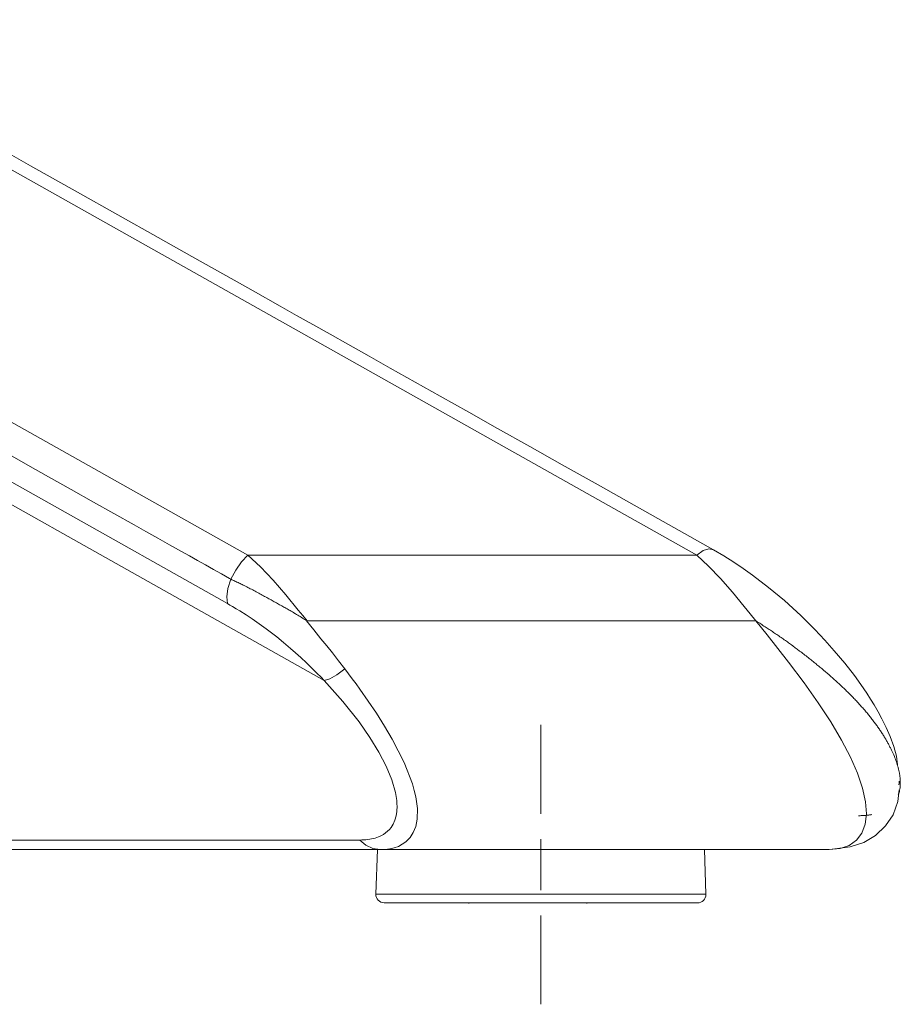
# Model space of a CAD drawing. Units: inches. Extents: x 5 to 111, y 4 to 123.
# Drawn here: x 49 to 55, y 4 to 10 of the extents above; entities that cross this region are included whole.
import ezdxf

# ---------------------------------------------------------------- set-up
doc = ezdxf.new("R2010")
doc.units = ezdxf.units.IN
doc.header["$MEASUREMENT"] = 0
doc.layers.add('Capa 1', color=7, linetype='Continuous')

msp = doc.modelspace()

# ---------------------------------------------------------------- linework, layer by layer
at = {"layer": 'Capa 1', "color": 7, "lineweight": 13}
for points in [[(44.4833, 9.5967), (47.5451, 7.8743), (50.6069, 6.1519)], [(50.7279, 6.4385), (47.9208, 8.0176), (45.1137, 9.5967)], [(53.3742, 6.4385), (50.5671, 8.0176), (47.76, 9.5967)], [(51.1773, 5.6977), (47.953, 7.5115), (44.7286, 9.3254)], [(50.6277, 6.2951), (50.6232, 6.2976), (50.6187, 6.3001), (50.5715, 6.3267), (50.5243, 6.3532), (50.4771, 6.3797), (50.4299, 6.4063), (50.3827, 6.4328), (50.3355, 6.4594), (50.2657, 6.4987), (50.1958, 6.538), (50.1259, 6.5773), (50.056, 6.6167), (49.9368, 6.6837), (49.8177, 6.7507), (49.6845, 6.8256), (49.5513, 6.9005), (49.4302, 6.9687), (49.309, 7.0369)], [(53.3742, 6.4385), (53.4119, 6.4644), (53.4461, 6.4748), (53.4737, 6.4686)], [(50.7279, 6.4385), (50.6898, 6.3989), (50.6554, 6.3495), (50.6277, 6.2951)], [(50.7279, 6.4385), (50.8015, 6.369), (50.8762, 6.2893), (50.9508, 6.2031), (51.0246, 6.1137), (51.0507, 6.0815), (51.0766, 6.0494)], [(53.3742, 6.4385), (52.051, 6.4385), (50.7279, 6.4385)], [(53.7224, 6.0502), (53.6884, 6.0922), (53.6539, 6.1346), (53.5841, 6.2187), (53.5142, 6.2989), (53.4441, 6.3729), (53.3742, 6.4385)], [(50.6277, 6.2951), (50.6095, 6.2407), (50.6023, 6.1914), (50.6069, 6.1519)], [(50.6326, 6.2927), (50.6314, 6.2933), (50.6302, 6.2939), (50.6289, 6.2945), (50.6277, 6.2951)], [(50.7063, 6.2577), (50.7001, 6.2607), (50.6939, 6.2638), (50.6877, 6.2668), (50.6815, 6.2698), (50.6753, 6.2727), (50.6692, 6.2757), (50.6631, 6.2786), (50.6569, 6.2814), (50.6508, 6.2843), (50.6447, 6.2871), (50.6387, 6.2899), (50.6326, 6.2927)], [(50.8195, 6.198), (50.8124, 6.2019), (50.8053, 6.2058), (50.7982, 6.2097), (50.7911, 6.2135), (50.784, 6.2173), (50.7769, 6.2211), (50.7698, 6.2249), (50.7627, 6.2287), (50.7557, 6.2324), (50.7486, 6.2361), (50.7415, 6.2398), (50.7344, 6.2434), (50.7274, 6.2471), (50.7203, 6.2506), (50.7133, 6.2542), (50.7063, 6.2577)], [(50.8954, 6.1558), (50.8891, 6.1593), (50.8828, 6.1629), (50.8764, 6.1664), (50.8701, 6.1699), (50.8638, 6.1735), (50.8575, 6.177), (50.8511, 6.1805), (50.8448, 6.1841), (50.8385, 6.1876), (50.8321, 6.1911), (50.8258, 6.1946), (50.8195, 6.198)], [(50.6069, 6.1519), (50.6217, 6.1435), (50.6364, 6.1349), (50.6585, 6.1218), (50.6805, 6.1084), (50.717, 6.0852), (50.7534, 6.0611), (50.7948, 6.0324), (50.836, 6.0025), (50.8667, 5.9792), (50.8973, 5.9552), (50.9379, 5.9222), (50.9784, 5.8878), (51.0085, 5.8613), (51.0386, 5.8341), (51.0735, 5.8014), (51.1083, 5.7678), (51.1221, 5.7541), (51.136, 5.7402), (51.1566, 5.7192), (51.1773, 5.6977)], [(50.9956, 6.0992), (50.9894, 6.1029), (50.9832, 6.1065), (50.977, 6.1101), (50.9707, 6.1136), (50.9645, 6.1172), (50.9582, 6.1208), (50.9519, 6.1243), (50.9457, 6.1278), (50.9394, 6.1313), (50.9331, 6.1348), (50.9268, 6.1383), (50.9206, 6.1418), (50.9143, 6.1453), (50.908, 6.1488), (50.9017, 6.1523), (50.8954, 6.1558)], [(51.0025, 6.0952), (50.9991, 6.0972), (50.9956, 6.0992)], [(51.0074, 6.0923), (51.0049, 6.0937), (51.0025, 6.0952)], [(51.0766, 6.0494), (51.0698, 6.0538), (51.0629, 6.0581), (51.056, 6.0624), (51.0491, 6.0667), (51.0422, 6.0711), (51.0352, 6.0753), (51.0283, 6.0796), (51.0213, 6.0839), (51.0144, 6.0881), (51.0074, 6.0923)], [(51.2982, 5.7669), (51.2621, 5.8138), (51.2254, 5.8608), (51.1922, 5.9026), (51.1584, 5.9445), (51.1159, 5.9973), (51.0732, 6.0502)], [(51.2993, 6.0502), (51.1862, 6.0502), (51.0732, 6.0502)], [(53.7224, 6.0502), (53.5274, 6.0502), (53.3325, 6.0502), (52.3159, 6.0502), (51.2993, 6.0502)], [(53.8392, 5.9738), (53.833, 5.978), (53.8267, 5.9822), (53.8205, 5.9863), (53.8142, 5.9905), (53.8079, 5.9946), (53.8017, 5.9988), (53.7954, 6.0029), (53.7891, 6.007), (53.7828, 6.0111), (53.7765, 6.0152), (53.7702, 6.0193), (53.7639, 6.0234), (53.7576, 6.0275), (53.7513, 6.0316), (53.745, 6.0356), (53.7387, 6.0397), (53.7347, 6.0422), (53.7307, 6.0447), (53.7267, 6.0473), (53.7227, 6.0498)], [(53.9396, 5.9031), (53.9334, 5.9076), (53.9273, 5.9121), (53.9211, 5.9166), (53.9149, 5.9211), (53.9087, 5.9256), (53.9024, 5.9301), (53.8962, 5.9345), (53.8899, 5.9389), (53.8836, 5.9433), (53.8773, 5.9477), (53.871, 5.9521), (53.8647, 5.9565), (53.8583, 5.9608), (53.852, 5.9652), (53.8456, 5.9695), (53.8392, 5.9738)], [(53.9807, 5.8721), (53.9756, 5.876), (53.9705, 5.8799), (53.9654, 5.8838), (53.9603, 5.8876), (53.9551, 5.8915), (53.9499, 5.8954), (53.9448, 5.8992), (53.9396, 5.9031)], [(54.0306, 5.8331), (54.0244, 5.838), (54.0183, 5.8429), (54.0121, 5.8477), (54.0058, 5.8526), (53.9996, 5.8575), (53.9933, 5.8624), (53.987, 5.8672), (53.9807, 5.8721)], [(54.1222, 5.7586), (54.1166, 5.7632), (54.1111, 5.7679), (54.1055, 5.7725), (54.0999, 5.7772), (54.0942, 5.7818), (54.0886, 5.7865), (54.0829, 5.7911), (54.0772, 5.7958), (54.0714, 5.8005), (54.0657, 5.8051), (54.0599, 5.8098), (54.0541, 5.8145), (54.0482, 5.8191), (54.0424, 5.8238), (54.0365, 5.8285), (54.0306, 5.8331)], [(51.1773, 5.6977), (51.2104, 5.7086), (51.2521, 5.7325), (51.2982, 5.7669)], [(54.3108, 5.582), (54.3057, 5.5874), (54.3005, 5.5927), (54.2953, 5.5981), (54.2901, 5.6035), (54.2848, 5.6089), (54.2795, 5.6143), (54.2741, 5.6197), (54.2687, 5.6252), (54.2632, 5.6306), (54.2577, 5.636), (54.2521, 5.6414), (54.2465, 5.6469), (54.2408, 5.6523), (54.2351, 5.6577), (54.2293, 5.6632), (54.2235, 5.6687), (54.2139, 5.6776), (54.2042, 5.6866), (54.1943, 5.6956), (54.1844, 5.7046), (54.1743, 5.7136), (54.1641, 5.7225), (54.1538, 5.7316), (54.1433, 5.7406), (54.1328, 5.7496), (54.1222, 5.7586)], [(51.3835, 5.4533), (51.2877, 5.5748), (51.1773, 5.6977)], [(54.3601, 5.5274), (54.3561, 5.5319), (54.3522, 5.5364), (54.3482, 5.541), (54.3442, 5.5455), (54.3401, 5.55), (54.336, 5.5546), (54.3319, 5.5591), (54.3278, 5.5637), (54.3236, 5.5682), (54.3193, 5.5728), (54.3151, 5.5774), (54.3108, 5.582)], [(54.4335, 5.4348), (54.4299, 5.4399), (54.4261, 5.445), (54.4224, 5.45), (54.4186, 5.4551), (54.4147, 5.4602), (54.4108, 5.4654), (54.4068, 5.4705), (54.4028, 5.4756), (54.3988, 5.4808), (54.3947, 5.4859), (54.3905, 5.4911), (54.3863, 5.4962), (54.3821, 5.5014), (54.3778, 5.5066), (54.3734, 5.5118), (54.369, 5.517), (54.3645, 5.5222), (54.3601, 5.5274)], [(51.5423, 5.192), (51.4994, 5.2753), (51.4463, 5.3627), (51.3835, 5.4533)], [(54.4606, 5.3957), (54.4573, 5.4006), (54.4541, 5.4054), (54.4508, 5.4103), (54.4474, 5.4152), (54.444, 5.4201), (54.4406, 5.425), (54.4371, 5.4299), (54.4335, 5.4348)], [(54.4962, 5.3375), (54.4934, 5.3423), (54.4907, 5.3471), (54.4879, 5.3519), (54.485, 5.3567), (54.4822, 5.3616), (54.4792, 5.3664), (54.4762, 5.3713), (54.4732, 5.3761), (54.4701, 5.381), (54.467, 5.3859), (54.4638, 5.3908), (54.4606, 5.3957)], [(54.5284, 5.275), (54.5263, 5.2793), (54.5243, 5.2836), (54.5222, 5.288), (54.52, 5.2924), (54.5178, 5.2968), (54.5156, 5.3012), (54.5133, 5.3057), (54.511, 5.3102), (54.5086, 5.3147), (54.5062, 5.3192), (54.5038, 5.3238), (54.5013, 5.3283), (54.4987, 5.3329), (54.4962, 5.3375)], [(51.5969, 5.0375), (51.5969, 5.0376), (51.5968, 5.0376), (51.5755, 5.1115), (51.5423, 5.192)], [(51.6054, 4.9262), (51.6061, 4.9363), (51.6066, 4.9466), (51.6067, 4.9571), (51.6063, 4.9679), (51.6056, 4.9789), (51.6046, 4.9902), (51.6032, 5.0017), (51.6014, 5.0134), (51.5993, 5.0254), (51.5969, 5.0375)], [(54.3271, 4.9001), (54.3325, 4.9003), (54.3378, 4.9005), (54.3431, 4.9008), (54.3483, 4.901), (54.3535, 4.9013), (54.3586, 4.9016), (54.3637, 4.9019), (54.3687, 4.9023), (54.3736, 4.9026), (54.3785, 4.9031), (54.3833, 4.9035), (54.3881, 4.904), (54.3928, 4.9046), (54.3975, 4.9052), (54.4021, 4.9059), (54.4066, 4.9066)], [(51.3866, 4.7569), (51.3991, 4.7572), (51.4115, 4.7577), (51.4234, 4.7586), (51.435, 4.7599), (51.4462, 4.7616), (51.457, 4.7636), (51.4676, 4.766), (51.4777, 4.7688), (51.4874, 4.772), (51.4969, 4.7754)], [(46.4348, 4.7569), (48.9107, 4.7569), (51.3866, 4.7569)], [(51.3866, 4.7569), (51.4222, 4.7261), (51.4634, 4.7067), (51.5075, 4.7001)], [(51.4819, 4.4377), (51.4927, 4.4377), (51.5251, 4.4377), (51.5782, 4.4377), (51.6509, 4.4377), (51.7416, 4.4377), (51.8483, 4.4377), (51.9684, 4.4377), (52.0995, 4.4377), (52.2385, 4.4377), (52.3823, 4.4377), (52.5278, 4.4377), (52.6716, 4.4377), (52.8106, 4.4377), (52.9417, 4.4377)], [(52.9417, 4.4377), (53.0618, 4.4377), (53.1685, 4.4377), (53.2592, 4.4377), (53.3319, 4.4377), (53.385, 4.4377), (53.4174, 4.4377), (53.4283, 4.4377)]]:
    msp.add_lwpolyline(points, dxfattribs=at)
at = {"layer": 'Capa 1', "color": 7, "lineweight": 18}
for points in [[(53.4736, 6.4686), (53.2394, 6.6004), (53.0051, 6.7321), (52.7927, 6.8516), (52.5802, 6.9712), (52.3895, 7.0784), (52.1989, 7.1857), (52.03, 7.2807), (51.8611, 7.3757), (51.714, 7.4584), (51.5669, 7.5412), (51.4416, 7.6117), (51.3164, 7.6822), (51.2128, 7.7404), (51.1093, 7.7986), (51.0136, 7.8524), (50.918, 7.9063), (50.7575, 7.9965), (50.597, 8.0868), (50.3977, 8.199), (50.1983, 8.3111), (49.9601, 8.4451), (49.7218, 8.5792), (49.4447, 8.735), (49.1675, 8.891)], [(54.5585, 5.2003), (54.5526, 5.2514), (54.5366, 5.3093), (54.5135, 5.3683), (54.4908, 5.42), (54.4653, 5.4725), (54.4433, 5.5135), (54.4195, 5.5546), (54.3985, 5.5889), (54.3765, 5.6232), (54.3414, 5.6749), (54.3037, 5.727), (54.2468, 5.8003), (54.185, 5.874), (54.1292, 5.9365), (54.0705, 5.9985), (54.0294, 6.0399), (53.9873, 6.0808), (53.9396, 6.1253), (53.8905, 6.1691), (53.7979, 6.2468), (53.7028, 6.3199), (53.6475, 6.3593), (53.5923, 6.3964), (53.5327, 6.434), (53.4736, 6.4686)], [(54.1539, 4.7001), (54.2189, 4.7066), (54.2731, 4.7254), (54.3162, 4.756), (54.3476, 4.7976), (54.367, 4.8496), (54.3739, 4.9117), (54.3684, 4.9832), (54.3507, 5.0634), (54.3211, 5.1513), (54.2797, 5.2461), (54.227, 5.347), (54.1635, 5.4536), (54.0899, 5.5658), (54.0066, 5.6835), (53.9143, 5.8066), (53.8528, 5.886), (53.7889, 5.967), (53.7227, 6.0498)], [(51.5075, 4.7001), (51.536, 4.7017), (51.5634, 4.7048), (51.5901, 4.7109), (51.6145, 4.7197), (51.6378, 4.7316), (51.6587, 4.7461), (51.6833, 4.7709), (51.7026, 4.8007), (51.7172, 4.8376), (51.7255, 4.8797), (51.7267, 4.9422), (51.7171, 5.0125), (51.7084, 5.0496), (51.6972, 5.0883), (51.6483, 5.2144), (51.578, 5.3524), (51.5338, 5.4277), (51.4847, 5.5052), (51.4375, 5.5755), (51.3871, 5.647), (51.3648, 5.6778), (51.3419, 5.7087), (51.3202, 5.7378), (51.2982, 5.7669)], [(54.5699, 5.145), (54.5692, 5.149), (54.5685, 5.1531), (54.5677, 5.1571), (54.5669, 5.1612), (54.566, 5.1654), (54.5651, 5.1695), (54.5641, 5.1737), (54.563, 5.1779), (54.562, 5.1822), (54.5608, 5.1865), (54.5597, 5.1908), (54.5584, 5.1951), (54.5562, 5.2029), (54.5537, 5.2106), (54.5511, 5.2185), (54.5483, 5.2264), (54.5454, 5.2343), (54.5423, 5.2424), (54.5391, 5.2504), (54.5357, 5.2586), (54.5321, 5.2667), (54.5284, 5.275)], [(54.574, 5.0998), (54.5739, 5.1034), (54.5738, 5.107), (54.5736, 5.1107), (54.5734, 5.1145), (54.5731, 5.1182), (54.5728, 5.122), (54.5724, 5.1258), (54.572, 5.1296), (54.5716, 5.1334), (54.5711, 5.1373), (54.5705, 5.1412), (54.5699, 5.145)], [(54.5658, 5.0828), (54.5664, 5.0935), (54.567, 5.1043)], [(54.5661, 5.0351), (54.5669, 5.038), (54.5677, 5.041), (54.5684, 5.044), (54.5691, 5.0469), (54.5697, 5.05), (54.5703, 5.053), (54.5708, 5.0561), (54.5713, 5.0592), (54.5723, 5.0656), (54.573, 5.0722), (54.5735, 5.0789), (54.5739, 5.0858), (54.574, 5.0927), (54.574, 5.0998)], [(54.1881, 4.7041), (54.2783, 4.7162), (54.3586, 4.7431), (54.4285, 4.7845), (54.4876, 4.8397), (54.5328, 4.906), (54.5604, 4.9846), (54.5667, 5.053)], [(54.5621, 5.0229), (54.5632, 5.0259), (54.5642, 5.0289), (54.5652, 5.032), (54.5661, 5.0351)], [(51.4969, 4.7754), (51.5119, 4.7823), (51.5262, 4.7899), (51.5392, 4.7986), (51.551, 4.8085), (51.5617, 4.8192), (51.5714, 4.831), (51.5844, 4.8513), (51.5942, 4.8742), (51.6007, 4.8995), (51.6054, 4.9262)], [(46.596, 4.7001), (49.0517, 4.7001), (51.5075, 4.7001)], [(51.491, 4.7001), (51.4819, 4.4377)], [(51.5075, 4.7001), (52.8307, 4.7001), (54.1539, 4.7001)], [(53.4283, 4.4377), (53.4191, 4.7001)], [(54.1539, 4.7001), (54.1881, 4.7041)], [(53.3783, 4.386), (53.368, 4.386), (53.3373, 4.386), (53.2868, 4.386), (53.2178, 4.386), (53.1318, 4.386), (53.0307, 4.386), (52.9166, 4.386), (52.7923, 4.386), (52.6605, 4.386), (52.524, 4.386), (52.3861, 4.386), (52.2496, 4.386), (52.1178, 4.386), (51.9934, 4.386), (51.8795, 4.386), (51.7783, 4.386), (51.6923, 4.386), (51.6233, 4.386), (51.5729, 4.386), (51.5422, 4.386), (51.5318, 4.386)], [(52.0305, 4.386), (52.0305, 4.3822)], [(52.7258, 4.386), (52.7258, 4.3822)]]:
    msp.add_lwpolyline(points, dxfattribs=at)
at = {"layer": 'Capa 1', "color": 7, "lineweight": 9}
for points in [[(52.4551, 5.436), (52.4551, 5.186), (52.4551, 4.936), (52.4551, 4.9118)], [(52.4551, 4.7618), (52.4551, 4.4618)], [(52.4551, 4.3118), (52.4551, 4.2877), (52.4551, 4.0377), (52.4551, 3.7877)]]:
    msp.add_lwpolyline(points, dxfattribs=at)
at = {"layer": 'Capa 1', "color": 7, "lineweight": 18}
for points in [[(51.4819, 4.4377), (51.4809, 4.4101), (51.5025, 4.387), (51.5301, 4.386), (51.5307, 4.386), (51.5313, 4.386), (51.5318, 4.386)], [(53.3783, 4.386), (53.4059, 4.386), (53.4283, 4.4083), (53.4283, 4.436), (53.4283, 4.4366), (53.4283, 4.4371), (53.4283, 4.4377)]]:
    msp.add_open_spline(points, degree=3, knots=[0, 0, 0, 0, 1, 1, 1, 2, 2, 2, 2], dxfattribs=at)

doc.saveas('drawing.dxf')
